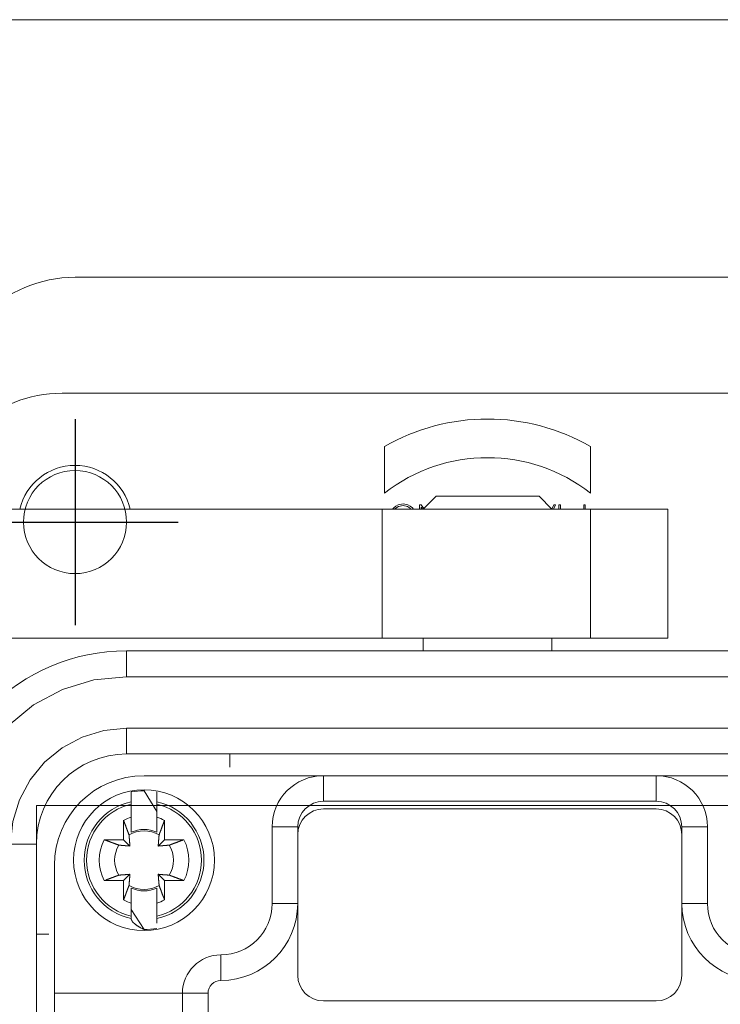
# Model space of a CAD drawing. Units: millimetres. Extents: x 12388 to 54581, y -202 to 7369.
# Drawn here: x 21290 to 21399, y 2573 to 2726 of the extents above; entities that cross this region are included whole.
import ezdxf

# ---------------------------------------------------------------- set-up
doc = ezdxf.new("R2010")
doc.units = ezdxf.units.MM
doc.header["$LTSCALE"] = 50
doc.linetypes.add('AM_ISO08W050x2', pattern=[9, 6, -0.75, 1.5, -0.75])
doc.layers.add('도면층1', color=1, linetype='Continuous')

# ---------------------------------------------------------------- blocks, each defined once
blk = doc.blocks.new('eee111')
at = {"layer": '도면층1', "linetype": 'Continuous', "lineweight": 0}
for p, q in [((21296.69, 2667.66), (21428.69, 2667.66)), ((21346.69, 2659.37), (21346.69, 2659.37)), ((21346.69, 2652.15), (21346.69, 2659.37)), ((21346.69, 2652.15), (21346.69, 2659.37)), ((21378.69, 2659.37), (21378.69, 2652.15)), ((21346.69, 2652.15), (21346.69, 2652.15)), ((21354.7, 2651.67), (21352.69, 2649.66)), ((21370.69, 2651.66), (21354.69, 2651.66)), ((21372.69, 2649.66), (21370.68, 2651.67)), ((21346.37, 2649.66), (21282.69, 2649.66)), ((21346.37, 2629.66), (21346.37, 2649.66)), ((21378.69, 2649.66), (21346.37, 2649.66)), ((21352.16, 2649.66), (21352.16, 2650.36)), ((21352.16, 2650.36), (21352.42, 2650.36)), ((21352.16, 2649.66), (21352.16, 2650.36)), ((21352.16, 2650.36), (21352.16, 2650.36)), ((21352.63, 2649.66), (21352.4, 2649.98)), ((21352.4, 2649.98), (21352.4, 2649.66)), ((21352.63, 2649.66), (21352.4, 2649.98)), ((21352.42, 2650.36), (21352.83, 2649.79)), ((21372.68, 2649.67), (21372.98, 2650.36)), ((21372.68, 2649.67), (21372.98, 2650.36)), ((21373.24, 2650.36), (21372.94, 2649.66)), ((21372.98, 2650.36), (21373.24, 2650.36)), ((21372.98, 2650.36), (21372.98, 2650.36)), ((21373.76, 2649.66), (21373.76, 2650.36)), ((21373.76, 2650.36), (21374, 2650.36)), ((21373.76, 2650.36), (21373.76, 2650.36)), ((21373.76, 2649.66), (21373.76, 2650.36)), ((21374, 2650.36), (21374, 2649.66)), ((21377.61, 2649.66), (21377.61, 2650.36)), ((21377.61, 2650.36), (21377.85, 2650.36)), ((21377.61, 2650.36), (21377.61, 2650.36)), ((21377.61, 2649.66), (21377.61, 2650.36)), ((21377.85, 2650.36), (21377.85, 2649.66)), ((21378.69, 2629.66), (21378.69, 2649.66)), ((21390.69, 2649.66), (21378.69, 2649.66)), ((21390.69, 2649.66), (21390.69, 2649.66)), ((21390.69, 2629.66), (21390.69, 2649.66)), ((21346.37, 2629.66), (21281, 2629.66)), ((21378.69, 2629.66), (21346.37, 2629.66)), ((21352.69, 2629.66), (21352.69, 2627.66)), ((21372.69, 2627.66), (21372.69, 2629.66)), ((21390.69, 2629.66), (21378.69, 2629.66)), ((21390.69, 2629.65), (21390.69, 2629.65)), ((21306.69, 2623.66), (21306.69, 2627.66)), ((21306.69, 2627.66), (21418.69, 2627.66)), ((21418.69, 2623.66), (21306.69, 2623.66)), ((21418.69, 2615.66), (21306.69, 2615.66)), ((21306.69, 2615.66), (21306.69, 2611.66)), ((21306.69, 2611.66), (21418.69, 2611.66)), ((21322.69, 2609.59), (21322.69, 2611.66)), ((21309.4, 2608.29), (21337.22, 2608.29)), ((21388.87, 2608.29), (21337.22, 2608.29)), ((21337.22, 2608.29), (21337.22, 2604.31)), ((21388.87, 2608.29), (21388.87, 2604.31)), ((21416.69, 2608.29), (21388.87, 2608.29)), ((21307.41, 2605.77), (21307.41, 2604.25)), ((21311.39, 2602.74), (21309.4, 2605.96)), ((21311.39, 2604.25), (21311.39, 2605.77)), ((21307.41, 2603.86), (21307.41, 2604.25)), ((21307.41, 2601.84), (21307.41, 2603.86)), ((21311.39, 2604.25), (21311.39, 2603.86)), ((21311.39, 2603.86), (21311.39, 2601.84)), ((21337.22, 2604.31), (21388.87, 2604.31)), ((21388.87, 2603.12), (21337.22, 2603.12)), ((21306.22, 2598.35), (21306.22, 2601.36)), ((21312.58, 2601.36), (21312.58, 2598.35)), ((21329.27, 2600.34), (21329.27, 2588.42)), ((21329.27, 2600.34), (21333.24, 2600.34)), ((21333.24, 2599.15), (21333.24, 2600.34)), ((21396.82, 2600.34), (21392.85, 2600.34)), ((21392.85, 2600.34), (21392.85, 2599.15)), ((21396.82, 2588.42), (21396.82, 2600.34)), ((21333.24, 2599.15), (21333.24, 2588.42)), ((21392.85, 2588.42), (21392.85, 2599.15)), ((21292.69, 2597.66), (21288.69, 2597.66)), ((21292.69, 2417.66), (21292.69, 2597.66)), ((21303.21, 2598.35), (21306.22, 2598.35)), ((21307.2, 2597.37), (21306.22, 2598.35)), ((21312.58, 2598.35), (21311.6, 2597.37)), ((21312.58, 2598.35), (21315.59, 2598.35)), ((21295.49, 2594.38), (21295.49, 2574.51)), ((21306.22, 2591.99), (21307.2, 2592.98)), ((21311.6, 2592.98), (21312.58, 2591.99)), ((21306.22, 2591.99), (21303.21, 2591.99)), ((21306.22, 2588.99), (21306.22, 2591.99)), ((21312.58, 2591.99), (21312.58, 2588.99)), ((21315.59, 2591.99), (21312.58, 2591.99)), ((21307.41, 2590.83), (21307.41, 2589.66)), ((21311.39, 2588.52), (21311.39, 2590.83)), ((21307.41, 2586.48), (21307.41, 2588.51)), ((21311.39, 2588.51), (21311.39, 2586.48)), ((21329.27, 2588.42), (21333.24, 2588.42)), ((21333.24, 2577.29), (21333.24, 2588.42)), ((21392.85, 2588.42), (21392.85, 2577.29)), ((21396.82, 2588.42), (21392.85, 2588.42)), ((21307.41, 2587.52), (21309.4, 2584.39)), ((21307.41, 2586.1), (21307.41, 2586.48)), ((21311.39, 2586.48), (21311.39, 2586.1)), ((21294.64, 2583.66), (21292.69, 2583.66)), ((21321.32, 2580.47), (21321.32, 2576.5)), ((21295.49, 2574.51), (21295.49, 2567.47)), ((21295.49, 2574.51), (21315.36, 2574.51)), ((21315.36, 2574.51), (21315.36, 2560.8)), ((21319.33, 2574.51), (21315.36, 2574.51)), ((21319.33, 2574.51), (21319.33, 2560.8)), ((21388.87, 2573.32), (21337.22, 2573.32))]:
    blk.add_line(p, q, dxfattribs=at)
at = {"layer": '도면층1', "linetype": 'AM_ISO08W050x2', "ltscale": 0.5}
for p, q in [((21298.69, 2663.66), (21298.69, 2631.66)), ((21282.69, 2647.66), (21314.69, 2647.66))]:
    blk.add_line(p, q, dxfattribs=at)
at = {"layer": '도면층1', "linetype": 'Continuous', "lineweight": 15}
for p, q in [((21432.69, 2603.66), (21292.69, 2603.66)), ((21292.69, 2603.66), (21292.69, 2411.66))]:
    blk.add_line(p, q, dxfattribs=at)
at = {"layer": '도면층1', "linetype": 'Continuous', "lineweight": 0, "flags": 128}
for points in [[(21347.95, 2649.66), (21348.13, 2649.88), (21348.45, 2650.14), (21348.82, 2650.33), (21349.58, 2650.48), (21350.33, 2650.33), (21350.7, 2650.14), (21351.03, 2649.88), (21351.21, 2649.66)], [(21350.72, 2649.79), (21350.27, 2650.1), (21349.58, 2650.24), (21348.89, 2650.1), (21348.3, 2649.71), (21348.26, 2649.66)], [(21306.69, 2623.66), (21301.62, 2623.16), (21296.74, 2621.68), (21292.25, 2619.27), (21288.31, 2616.04), (21285.07, 2612.1), (21282.67, 2607.61), (21281.19, 2602.73), (21280.69, 2597.66)], [(21288.69, 2597.66), (21289.04, 2601.17), (21290.06, 2604.55), (21291.73, 2607.66), (21293.96, 2610.38), (21296.69, 2612.62), (21299.8, 2614.29), (21303.18, 2615.31), (21306.69, 2615.66)]]:
    blk.add_lwpolyline(points, dxfattribs=at)
at = {"layer": '도면층1', "linetype": 'Continuous', "lineweight": 0}
for points in [[(21307.41, 2599.52), (21307.41, 2599.58, 0.000006), (21307.41, 2599.64, 0.000006), (21307.41, 2599.71, 0.000006), (21307.41, 2599.78, 0.000006), (21307.41, 2599.84, 0.000006), (21307.41, 2599.91, 0.000006), (21307.41, 2599.98, 0.000005), (21307.41, 2600.05, 0.000005), (21307.41, 2600.12, 0.000005), (21307.41, 2600.19, 0.000005), (21307.41, 2600.27, 0.000005), (21307.41, 2600.34, 0.000005), (21307.41, 2600.41, 0.000005), (21307.41, 2600.49, 0.000005), (21307.41, 2600.57, 0.000004), (21307.41, 2600.64, 0.000004), (21307.41, 2600.72, 0.000004), (21307.41, 2600.8, 0.000004), (21307.41, 2600.88, 0.000004), (21307.41, 2600.96, 0.000004), (21307.41, 2601.04, 0.000004), (21307.41, 2601.13, 0.000005), (21307.41, 2601.22, 0.000003), (21307.41, 2601.3, 0.000001), (21307.41, 2601.37, 0.000005), (21307.41, 2601.47, 0.000008), (21307.41, 2601.63, 0.000004), (21307.41, 2601.84, 0.000002)], [(21311.39, 2601.84), (21311.39, 2601.74, 0.000003), (21311.39, 2601.65, 0.000003), (21311.39, 2601.56, 0.000003), (21311.39, 2601.47, 0.000003), (21311.39, 2601.39, 0.000003), (21311.39, 2601.3, 0.000003), (21311.39, 2601.21, 0.000003), (21311.39, 2601.13, 0.000003), (21311.39, 2601.04, 0.000003), (21311.39, 2600.96, 0.000003), (21311.39, 2600.88, 0.000003), (21311.39, 2600.8, 0.000004), (21311.39, 2600.72, 0.000004), (21311.39, 2600.64, 0.000004), (21311.39, 2600.57, 0.000004), (21311.39, 2600.49, 0.000004), (21311.39, 2600.41, 0.000004), (21311.39, 2600.34, 0.000004), (21311.39, 2600.27, 0.000004), (21311.39, 2600.19, 0.000004), (21311.39, 2600.12, 0.000005), (21311.39, 2600.05, 0.000006), (21311.39, 2599.98, 0.000004), (21311.39, 2599.91, 0.000001), (21311.39, 2599.85, 0.000006), (21311.39, 2599.78, 0.000011), (21311.39, 2599.66, 0.000006), (21311.39, 2599.52, 0.000003)], [(21307.07, 2599.09), (21307.05, 2599.15, 0.000039), (21307.02, 2599.21, 0.000038), (21307, 2599.27, 0.000037), (21306.98, 2599.34, 0.000035), (21306.95, 2599.4, 0.000034), (21306.93, 2599.47, 0.000033), (21306.9, 2599.53, 0.000032), (21306.88, 2599.6, 0.000031), (21306.85, 2599.67, 0.00003), (21306.83, 2599.74, 0.000029), (21306.8, 2599.81, 0.000028), (21306.77, 2599.88, 0.000027), (21306.75, 2599.95, 0.000026), (21306.72, 2600.02, 0.000026), (21306.69, 2600.1, 0.000025), (21306.66, 2600.18, 0.000024), (21306.64, 2600.25, 0.000024), (21306.61, 2600.33, 0.000023), (21306.58, 2600.41, 0.000022), (21306.55, 2600.49, 0.00002), (21306.52, 2600.57, 0.000022), (21306.49, 2600.65, 0.000025), (21306.45, 2600.74, 0.000018), (21306.42, 2600.82, 0.000006), (21306.39, 2600.9, 0.000025), (21306.36, 2601, 0.000041), (21306.3, 2601.15, 0.000019), (21306.22, 2601.36, 0.00001)], [(21312.58, 2601.36), (21312.54, 2601.27, 0.00002), (21312.51, 2601.17, 0.000021), (21312.48, 2601.08, 0.000021), (21312.44, 2601, 0.000022), (21312.41, 2600.91, 0.000022), (21312.38, 2600.82, 0.000023), (21312.35, 2600.74, 0.000024), (21312.31, 2600.65, 0.000024), (21312.28, 2600.57, 0.000025), (21312.25, 2600.49, 0.000026), (21312.22, 2600.41, 0.000027), (21312.19, 2600.33, 0.000027), (21312.16, 2600.25, 0.000028), (21312.14, 2600.18, 0.000029), (21312.11, 2600.1, 0.00003), (21312.08, 2600.02, 0.00003), (21312.05, 2599.95, 0.000032), (21312.03, 2599.88, 0.000033), (21312, 2599.81, 0.000033), (21311.97, 2599.74, 0.000032), (21311.95, 2599.67, 0.000036), (21311.92, 2599.6, 0.000045), (21311.9, 2599.53, 0.000035), (21311.87, 2599.47, 0.000012), (21311.85, 2599.41, 0.000052), (21311.82, 2599.34, 0.000095), (21311.78, 2599.23, 0.000049), (21311.73, 2599.09, 0.000027)], [(21307.2, 2597.37), (21307.2, 2597.41, 0.000141), (21307.2, 2597.45, 0.000135), (21307.2, 2597.5, 0.000131), (21307.19, 2597.54, 0.00013), (21307.19, 2597.59, 0.000128), (21307.19, 2597.63, 0.000126), (21307.18, 2597.68, 0.000124), (21307.18, 2597.73, 0.000122), (21307.17, 2597.77, 0.00012), (21307.17, 2597.82, 0.000118), (21307.17, 2597.87, 0.000116), (21307.16, 2597.93, 0.000114), (21307.16, 2597.98, 0.000112), (21307.15, 2598.03, 0.000111), (21307.15, 2598.09, 0.000108), (21307.15, 2598.14, 0.000106), (21307.14, 2598.2, 0.000105), (21307.14, 2598.26, 0.000105), (21307.13, 2598.32, 0.0001), (21307.13, 2598.38, 0.000091), (21307.12, 2598.44, 0.0001), (21307.12, 2598.51, 0.000118), (21307.11, 2598.58, 0.000085), (21307.11, 2598.64, 0.000023), (21307.1, 2598.7, 0.000122), (21307.09, 2598.78, 0.000201), (21307.08, 2598.92, 0.00009), (21307.07, 2599.09, 0.000045)], [(21311.73, 2599.09), (21311.73, 2599.01, 0.00008), (21311.72, 2598.93, 0.000086), (21311.71, 2598.86, 0.00009), (21311.71, 2598.78, 0.00009), (21311.7, 2598.71, 0.000092), (21311.69, 2598.64, 0.000094), (21311.69, 2598.58, 0.000096), (21311.68, 2598.51, 0.000098), (21311.68, 2598.45, 0.0001), (21311.67, 2598.38, 0.000102), (21311.67, 2598.32, 0.000104), (21311.66, 2598.26, 0.000105), (21311.66, 2598.2, 0.000108), (21311.65, 2598.14, 0.00011), (21311.65, 2598.09, 0.000112), (21311.65, 2598.03, 0.000113), (21311.64, 2597.98, 0.000116), (21311.64, 2597.93, 0.00012), (21311.63, 2597.87, 0.000119), (21311.63, 2597.82, 0.000114), (21311.63, 2597.77, 0.000127), (21311.62, 2597.73, 0.000152), (21311.62, 2597.68, 0.00012), (21311.61, 2597.63, 0.000047), (21311.61, 2597.59, 0.000169), (21311.61, 2597.54, 0.000299), (21311.6, 2597.47, 0.000155), (21311.6, 2597.37, 0.000085)], [(21303.21, 2598.35), (21303.31, 2598.32, 0.000018), (21303.4, 2598.28, 0.000018), (21303.49, 2598.25, 0.000019), (21303.58, 2598.22, 0.000019), (21303.66, 2598.18, 0.00002), (21303.75, 2598.15, 0.00002), (21303.84, 2598.12, 0.000021), (21303.92, 2598.09, 0.000021), (21304, 2598.06, 0.000022), (21304.08, 2598.03, 0.000022), (21304.16, 2598, 0.000023), (21304.24, 2597.97, 0.000024), (21304.32, 2597.94, 0.000024), (21304.4, 2597.91, 0.000025), (21304.47, 2597.88, 0.000026), (21304.55, 2597.85, 0.000026), (21304.62, 2597.83, 0.000028), (21304.69, 2597.8, 0.000029), (21304.77, 2597.77, 0.000029), (21304.84, 2597.75, 0.000028), (21304.9, 2597.72, 0.000032), (21304.97, 2597.69, 0.000039), (21305.04, 2597.67, 0.000031), (21305.11, 2597.64, 0.000011), (21305.16, 2597.62, 0.000045), (21305.24, 2597.6, 0.000083), (21305.34, 2597.56, 0.000043), (21305.48, 2597.51, 0.000023)], [(21305.48, 2597.51), (21305.56, 2597.5, 0.000079), (21305.64, 2597.49, 0.000085), (21305.72, 2597.49, 0.000088), (21305.79, 2597.48, 0.000089), (21305.86, 2597.47, 0.00009), (21305.93, 2597.47, 0.000092), (21306, 2597.46, 0.000095), (21306.06, 2597.46, 0.000096), (21306.13, 2597.45, 0.000098), (21306.19, 2597.45, 0.0001), (21306.25, 2597.44, 0.000102), (21306.31, 2597.44, 0.000104), (21306.37, 2597.43, 0.000106), (21306.43, 2597.43, 0.000108), (21306.49, 2597.42, 0.00011), (21306.54, 2597.42, 0.000111), (21306.59, 2597.41, 0.000114), (21306.65, 2597.41, 0.000118), (21306.7, 2597.41, 0.000118), (21306.75, 2597.4, 0.000112), (21306.8, 2597.4, 0.000125), (21306.85, 2597.4, 0.00015), (21306.9, 2597.39, 0.000118), (21306.94, 2597.39, 0.000046), (21306.98, 2597.39, 0.000166), (21307.03, 2597.38, 0.000294), (21307.11, 2597.38, 0.000152), (21307.2, 2597.37, 0.000084)], [(21311.6, 2597.37), (21311.64, 2597.37, 0.000146), (21311.68, 2597.38, 0.00014), (21311.72, 2597.38, 0.000136), (21311.77, 2597.38, 0.000135), (21311.81, 2597.38, 0.000133), (21311.86, 2597.39, 0.000131), (21311.91, 2597.39, 0.000128), (21311.95, 2597.4, 0.000127), (21312, 2597.4, 0.000124), (21312.05, 2597.4, 0.000123), (21312.1, 2597.41, 0.00012), (21312.15, 2597.41, 0.000118), (21312.21, 2597.41, 0.000116), (21312.26, 2597.42, 0.000115), (21312.31, 2597.42, 0.000112), (21312.37, 2597.43, 0.000109), (21312.43, 2597.43, 0.000108), (21312.49, 2597.44, 0.000109), (21312.55, 2597.44, 0.000103), (21312.61, 2597.45, 0.000094), (21312.67, 2597.45, 0.000103), (21312.74, 2597.46, 0.000123), (21312.81, 2597.46, 0.000088), (21312.87, 2597.47, 0.000024), (21312.93, 2597.47, 0.000127), (21313.01, 2597.48, 0.000209), (21313.14, 2597.49, 0.000094), (21313.32, 2597.51, 0.000047)], [(21313.32, 2597.51), (21313.38, 2597.53, 0.000042), (21313.44, 2597.55, 0.000041), (21313.5, 2597.57, 0.000039), (21313.56, 2597.6, 0.000038), (21313.63, 2597.62, 0.000037), (21313.69, 2597.64, 0.000035), (21313.76, 2597.67, 0.000034), (21313.83, 2597.69, 0.000033), (21313.89, 2597.72, 0.000032), (21313.96, 2597.75, 0.000031), (21314.03, 2597.77, 0.00003), (21314.11, 2597.8, 0.000029), (21314.18, 2597.83, 0.000028), (21314.25, 2597.85, 0.000028), (21314.33, 2597.88, 0.000027), (21314.4, 2597.91, 0.000026), (21314.48, 2597.94, 0.000025), (21314.56, 2597.97, 0.000025), (21314.64, 2598, 0.000024), (21314.72, 2598.03, 0.000022), (21314.8, 2598.06, 0.000023), (21314.88, 2598.09, 0.000027), (21314.97, 2598.12, 0.00002), (21315.05, 2598.15, 0.000007), (21315.12, 2598.18, 0.000027), (21315.22, 2598.22, 0.000044), (21315.38, 2598.27, 0.00002), (21315.59, 2598.35, 0.000011)], [(21305.48, 2592.84), (21305.42, 2592.82, 0.000049), (21305.36, 2592.8, 0.000048), (21305.3, 2592.77, 0.000046), (21305.24, 2592.75, 0.000045), (21305.17, 2592.73, 0.000043), (21305.11, 2592.7, 0.000042), (21305.04, 2592.68, 0.000041), (21304.97, 2592.65, 0.000039), (21304.91, 2592.63, 0.000038), (21304.84, 2592.6, 0.000037), (21304.77, 2592.57, 0.000036), (21304.69, 2592.55, 0.000035), (21304.62, 2592.52, 0.000034), (21304.55, 2592.49, 0.000033), (21304.47, 2592.47, 0.000032), (21304.4, 2592.44, 0.000031), (21304.32, 2592.41, 0.00003), (21304.24, 2592.38, 0.00003), (21304.16, 2592.35, 0.000028), (21304.08, 2592.32, 0.000025), (21304, 2592.29, 0.000027), (21303.92, 2592.26, 0.000032), (21303.83, 2592.23, 0.000023), (21303.75, 2592.2, 0.000008), (21303.68, 2592.17, 0.000032), (21303.58, 2592.13, 0.000052), (21303.42, 2592.07, 0.000024), (21303.21, 2591.99, 0.000013)], [(21307.2, 2592.98), (21307.16, 2592.98, 0.000144), (21307.12, 2592.97, 0.000138), (21307.08, 2592.97, 0.000134), (21307.03, 2592.97, 0.000133), (21306.99, 2592.96, 0.000131), (21306.94, 2592.96, 0.000129), (21306.9, 2592.96, 0.000127), (21306.85, 2592.95, 0.000125), (21306.8, 2592.95, 0.000123), (21306.75, 2592.94, 0.000121), (21306.7, 2592.94, 0.000118), (21306.65, 2592.94, 0.000117), (21306.59, 2592.93, 0.000114), (21306.54, 2592.93, 0.000113), (21306.49, 2592.92, 0.00011), (21306.43, 2592.92, 0.000108), (21306.37, 2592.91, 0.000107), (21306.31, 2592.91, 0.000107), (21306.25, 2592.91, 0.000102), (21306.19, 2592.9, 0.000092), (21306.13, 2592.9, 0.000102), (21306.06, 2592.89, 0.000121), (21306, 2592.88, 0.000086), (21305.93, 2592.88, 0.000023), (21305.87, 2592.87, 0.000125), (21305.79, 2592.87, 0.000206), (21305.66, 2592.86, 0.000092), (21305.48, 2592.84, 0.000046)], [(21307.07, 2591.26), (21307.08, 2591.34, 0.000077), (21307.08, 2591.41, 0.000082), (21307.09, 2591.49, 0.000086), (21307.09, 2591.56, 0.000086), (21307.1, 2591.63, 0.000088), (21307.11, 2591.7, 0.00009), (21307.11, 2591.77, 0.000092), (21307.12, 2591.84, 0.000094), (21307.12, 2591.9, 0.000096), (21307.13, 2591.96, 0.000097), (21307.13, 2592.03, 0.000099), (21307.14, 2592.09, 0.000101), (21307.14, 2592.15, 0.000103), (21307.15, 2592.2, 0.000105), (21307.15, 2592.26, 0.000107), (21307.15, 2592.31, 0.000108), (21307.16, 2592.37, 0.000111), (21307.16, 2592.42, 0.000115), (21307.17, 2592.47, 0.000114), (21307.17, 2592.52, 0.000109), (21307.17, 2592.57, 0.000121), (21307.18, 2592.62, 0.000145), (21307.18, 2592.67, 0.000115), (21307.19, 2592.72, 0.000045), (21307.19, 2592.76, 0.000161), (21307.19, 2592.81, 0.000286), (21307.2, 2592.88, 0.000148), (21307.2, 2592.98, 0.000081)], [(21313.32, 2592.84), (21313.24, 2592.85, 0.000078), (21313.16, 2592.85, 0.000084), (21313.09, 2592.86, 0.000087), (21313.01, 2592.87, 0.000088), (21312.94, 2592.87, 0.000089), (21312.87, 2592.88, 0.000091), (21312.8, 2592.88, 0.000093), (21312.74, 2592.89, 0.000095), (21312.67, 2592.9, 0.000097), (21312.61, 2592.9, 0.000099), (21312.55, 2592.91, 0.000101), (21312.49, 2592.91, 0.000103), (21312.43, 2592.91, 0.000105), (21312.37, 2592.92, 0.000107), (21312.31, 2592.92, 0.000109), (21312.26, 2592.93, 0.00011), (21312.21, 2592.93, 0.000113), (21312.15, 2592.94, 0.000117), (21312.1, 2592.94, 0.000116), (21312.05, 2592.94, 0.000111), (21312, 2592.95, 0.000123), (21311.95, 2592.95, 0.000148), (21311.9, 2592.96, 0.000117), (21311.86, 2592.96, 0.000045), (21311.82, 2592.96, 0.000164), (21311.77, 2592.97, 0.00029), (21311.69, 2592.97, 0.00015), (21311.6, 2592.98, 0.000083)], [(21311.6, 2592.98), (21311.6, 2592.94, 0.000149), (21311.6, 2592.89, 0.000142), (21311.6, 2592.85, 0.000139), (21311.61, 2592.81, 0.000138), (21311.61, 2592.76, 0.000136), (21311.61, 2592.72, 0.000133), (21311.62, 2592.67, 0.000131), (21311.62, 2592.62, 0.000129), (21311.63, 2592.57, 0.000127), (21311.63, 2592.52, 0.000125), (21311.63, 2592.47, 0.000123), (21311.64, 2592.42, 0.000121), (21311.64, 2592.37, 0.000118), (21311.65, 2592.31, 0.000117), (21311.65, 2592.26, 0.000114), (21311.65, 2592.2, 0.000112), (21311.66, 2592.15, 0.00011), (21311.66, 2592.09, 0.000111), (21311.67, 2592.03, 0.000105), (21311.67, 2591.96, 0.000096), (21311.68, 2591.9, 0.000105), (21311.68, 2591.84, 0.000125), (21311.69, 2591.77, 0.000089), (21311.69, 2591.7, 0.000024), (21311.7, 2591.64, 0.000129), (21311.71, 2591.56, 0.000213), (21311.72, 2591.43, 0.000096), (21311.73, 2591.26, 0.000048)], [(21315.59, 2591.99), (21315.49, 2592.03, 0.000021), (21315.4, 2592.06, 0.000022), (21315.31, 2592.1, 0.000022), (21315.22, 2592.13, 0.000023), (21315.14, 2592.16, 0.000023), (21315.05, 2592.2, 0.000024), (21314.96, 2592.23, 0.000025), (21314.88, 2592.26, 0.000025), (21314.8, 2592.29, 0.000026), (21314.72, 2592.32, 0.000027), (21314.64, 2592.35, 0.000028), (21314.56, 2592.38, 0.000028), (21314.48, 2592.41, 0.000029), (21314.4, 2592.44, 0.00003), (21314.33, 2592.47, 0.000031), (21314.25, 2592.49, 0.000032), (21314.18, 2592.52, 0.000033), (21314.11, 2592.55, 0.000035), (21314.03, 2592.57, 0.000035), (21313.96, 2592.6, 0.000033), (21313.9, 2592.63, 0.000038), (21313.83, 2592.65, 0.000047), (21313.76, 2592.68, 0.000037), (21313.69, 2592.7, 0.000013), (21313.64, 2592.72, 0.000054), (21313.56, 2592.75, 0.000099), (21313.46, 2592.79, 0.000051), (21313.32, 2592.84, 0.000028)], [(21306.22, 2588.99), (21306.26, 2589.08, 0.000017), (21306.29, 2589.17, 0.000017), (21306.32, 2589.26, 0.000018), (21306.36, 2589.35, 0.000018), (21306.39, 2589.44, 0.000019), (21306.42, 2589.52, 0.000019), (21306.45, 2589.61, 0.00002), (21306.49, 2589.69, 0.00002), (21306.52, 2589.78, 0.000021), (21306.55, 2589.86, 0.000021), (21306.58, 2589.94, 0.000022), (21306.61, 2590.02, 0.000023), (21306.64, 2590.09, 0.000023), (21306.66, 2590.17, 0.000024), (21306.69, 2590.25, 0.000025), (21306.72, 2590.32, 0.000025), (21306.75, 2590.4, 0.000026), (21306.77, 2590.47, 0.000028), (21306.8, 2590.54, 0.000028), (21306.83, 2590.61, 0.000027), (21306.85, 2590.68, 0.00003), (21306.88, 2590.75, 0.000037), (21306.9, 2590.82, 0.000029), (21306.93, 2590.88, 0.00001), (21306.95, 2590.94, 0.000043), (21306.98, 2591.01, 0.000079), (21307.02, 2591.12, 0.000041), (21307.07, 2591.26, 0.000022)], [(21311.73, 2591.26), (21311.75, 2591.2, 0.000049), (21311.78, 2591.13, 0.000047), (21311.8, 2591.07, 0.000045), (21311.82, 2591.01, 0.000044), (21311.85, 2590.95, 0.000042), (21311.87, 2590.88, 0.000041), (21311.9, 2590.81, 0.00004), (21311.92, 2590.75, 0.000039), (21311.95, 2590.68, 0.000037), (21311.97, 2590.61, 0.000036), (21312, 2590.54, 0.000035), (21312.03, 2590.47, 0.000034), (21312.05, 2590.4, 0.000033), (21312.08, 2590.32, 0.000032), (21312.11, 2590.25, 0.000031), (21312.14, 2590.17, 0.00003), (21312.16, 2590.09, 0.000029), (21312.19, 2590.02, 0.000029), (21312.22, 2589.94, 0.000027), (21312.25, 2589.86, 0.000025), (21312.28, 2589.78, 0.000027), (21312.31, 2589.69, 0.000031), (21312.35, 2589.61, 0.000023), (21312.38, 2589.52, 0.000008), (21312.41, 2589.45, 0.000031), (21312.44, 2589.35, 0.000051), (21312.5, 2589.19, 0.000024), (21312.58, 2588.99, 0.000012)], [(21307.41, 2588.51), (21307.41, 2588.6, 0.000003), (21307.41, 2588.69, 0.000003), (21307.41, 2588.78, 0.000003), (21307.41, 2588.87, 0.000003), (21307.41, 2588.96, 0.000003), (21307.41, 2589.05, 0.000003), (21307.41, 2589.13, 0.000004), (21307.41, 2589.22, 0.000004), (21307.41, 2589.3, 0.000004), (21307.41, 2589.38, 0.000004), (21307.41, 2589.47, 0.000004), (21307.41, 2589.55, 0.000004), (21307.41, 2589.63, 0.000004), (21307.41, 2589.7, 0.000004), (21307.41, 2589.78, 0.000004), (21307.41, 2589.86, 0.000004), (21307.41, 2589.93, 0.000005), (21307.41, 2590.01, 0.000005), (21307.41, 2590.08, 0.000005), (21307.41, 2590.15, 0.000005), (21307.41, 2590.22, 0.000005), (21307.41, 2590.29, 0.000006), (21307.41, 2590.37, 0.000005), (21307.41, 2590.43, 0.000002), (21307.41, 2590.49, 0.000007), (21307.41, 2590.57, 0.000013), (21307.41, 2590.68, 0.000007), (21307.41, 2590.83, 0.000004)], [(21311.39, 2590.83), (21311.39, 2590.77, 0.000006), (21311.39, 2590.7, 0.000005), (21311.39, 2590.64, 0.000005), (21311.39, 2590.57, 0.000005), (21311.39, 2590.5, 0.000005), (21311.39, 2590.43, 0.000005), (21311.39, 2590.36, 0.000005), (21311.39, 2590.29, 0.000005), (21311.39, 2590.22, 0.000005), (21311.39, 2590.15, 0.000004), (21311.39, 2590.08, 0.000004), (21311.39, 2590.01, 0.000004), (21311.39, 2589.93, 0.000004), (21311.39, 2589.86, 0.000004), (21311.39, 2589.78, 0.000004), (21311.39, 2589.7, 0.000004), (21311.39, 2589.63, 0.000004), (21311.39, 2589.55, 0.000004), (21311.39, 2589.47, 0.000004), (21311.39, 2589.38, 0.000003), (21311.39, 2589.3, 0.000003), (21311.39, 2589.22, 0.000004), (21311.39, 2589.13, 0.000003), (21311.39, 2589.05, 0.000001), (21311.39, 2588.97, 0.000004), (21311.39, 2588.87, 0.000007), (21311.39, 2588.72, 0.000003), (21311.39, 2588.51, 0.000002)], [(21307.41, 2586.1), (21307.42, 2586.05, 0.022934), (21307.42, 2586.01, 0.021956), (21307.43, 2585.96, 0.02068), (21307.45, 2585.91, 0.019302), (21307.47, 2585.86, 0.017796), (21307.49, 2585.81, 0.016352), (21307.52, 2585.76, 0.0149), (21307.55, 2585.7, 0.013589), (21307.59, 2585.65, 0.012328), (21307.63, 2585.6, 0.011225), (21307.68, 2585.54, 0.010182), (21307.73, 2585.49, 0.00928), (21307.79, 2585.43, 0.008449), (21307.85, 2585.38, 0.007743), (21307.91, 2585.32, 0.007055), (21307.98, 2585.26, 0.006444), (21308.05, 2585.2, 0.005968), (21308.13, 2585.15, 0.005614), (21308.21, 2585.09, 0.005023), (21308.3, 2585.03, 0.004361), (21308.39, 2584.97, 0.004474), (21308.48, 2584.9, 0.00492), (21308.59, 2584.84, 0.00344), (21308.68, 2584.78, 0.001133), (21308.78, 2584.72, 0.004482), (21308.91, 2584.65, 0.006788), (21309.12, 2584.54, 0.002981), (21309.4, 2584.39, 0.001507)], [(21311.39, 2585.39), (21311.39, 2585.39, -0.003784), (21311.39, 2585.39, -0.000834), (21311.39, 2585.39, -0.000349), (21311.39, 2585.4, -0.000195), (21311.39, 2585.41, -0.000122), (21311.39, 2585.42, -0.000085), (21311.39, 2585.43, -0.000062), (21311.39, 2585.44, -0.000047), (21311.39, 2585.45, -0.000037), (21311.39, 2585.47, -0.00003), (21311.39, 2585.49, -0.000025), (21311.39, 2585.5, -0.000021), (21311.39, 2585.52, -0.000018), (21311.39, 2585.55, -0.000015), (21311.39, 2585.57, -0.000013), (21311.39, 2585.59, -0.000012), (21311.39, 2585.62, -0.00001), (21311.39, 2585.65, -0.000009), (21311.39, 2585.68, -0.000008), (21311.39, 2585.71, -0.000007), (21311.39, 2585.74, -0.000007), (21311.39, 2585.77, -0.000007), (21311.39, 2585.81, -0.000005), (21311.39, 2585.85, -0.000002), (21311.39, 2585.88, -0.000007), (21311.39, 2585.93, -0.00001), (21311.39, 2586, -0.000004), (21311.39, 2586.1, -0.000002)]]:
    blk.add_lwpolyline(points, format="xyb", dxfattribs=at)
at = {"layer": '도면층1', "linetype": 'Continuous', "lineweight": 15}
blk.add_circle((21298.69, 2647.66), 8, dxfattribs=at)
at = {"layer": '도면층1', "linetype": 'Continuous', "lineweight": 0}
for centre, radius, start, end in [((21296.69, 2647.66), 20, 90, 175.6951), ((21362.69, 2631.66), 32, 60.0002, 120.0006), ((21362.69, 2631.66), 26, 52.0204, 127.9803), ((21298.69, 2647.66), 8.8, 13.1366, 166.8634), ((21306.69, 2597.66), 30, 90, 180), ((21306.69, 2597.66), 14, 90, 180), ((21309.4, 2594.38), 13.91, 90, 180), ((21337.22, 2600.34), 7.95, 90, 180), ((21388.87, 2600.34), 7.95, 0, 90), ((21309.4, 2595.17), 10.93, 90, 180), ((21309.4, 2595.17), 10.93, 180, 90), ((21309.4, 2595.17), 10.78, 90, 100.6178), ((21309.4, 2595.17), 9.29, 102.3529, 257.6471), ((21309.4, 2595.17), 8.91, 102.8772, 257.123), ((21309.4, 2595.17), 9.29, 282.3529, 77.6471), ((21309.4, 2595.17), 8.91, 282.8773, 77.1231), ((21337.22, 2600.34), 3.97, 90, 180), ((21388.87, 2600.34), 3.97, 0, 90), ((21309.4, 2595.17), 6.95, 106.6015, 117.2029), ((21309.4, 2595.17), 6.95, 62.7971, 73.3985), ((21337.22, 2599.15), 3.97, 90, 180), ((21388.87, 2599.15), 3.97, 0, 90), ((21309.4, 2595.17), 4.56, 59.2353, 120.7647), ((21309.4, 2595.17), 4.77, 65.4098, 114.5902), ((21309.4, 2595.17), 6.95, 152.7971, 207.2029), ((21309.4, 2595.17), 4.56, 149.2353, 210.7647), ((21309.4, 2595.17), 4.56, 329.2353, 30.7647), ((21309.4, 2595.17), 6.95, 332.7971, 27.2029), ((21309.4, 2595.17), 4.56, 239.2353, 300.7647), ((21309.4, 2595.17), 4.77, 245.4098, 294.5902), ((21309.4, 2595.17), 6.95, 242.7971, 253.3985), ((21309.4, 2595.17), 6.95, 286.6015, 297.2029), ((21321.32, 2588.42), 7.95, 270, 0), ((21321.32, 2588.42), 11.92, 270, 0), ((21404.77, 2588.42), 11.92, 180, 270), ((21404.77, 2588.42), 7.95, 180, 270), ((21309.4, 2595.17), 10.78, 270, 280.6178), ((21321.32, 2574.51), 5.96, 90, 180), ((21337.22, 2577.29), 3.97, 180, 270), ((21388.87, 2577.29), 3.97, 270, 0), ((21321.32, 2574.51), 1.99, 90, 180)]:
    blk.add_arc(centre, radius, start, end, dxfattribs=at)
blk = doc.blocks.new('view dd')
at = {"linetype": 'Continuous', "lineweight": 15}
for p, q in [((21986.69, 2725.66), (20938.69, 2725.66)), ((21298.69, 2685.66), (21666.69, 2685.66))]:
    blk.add_line(p, q, dxfattribs=at)
blk.add_arc((21298.69, 2665.66), 20, 90, 180, dxfattribs=at)
blk.add_blockref('eee111', (0, 0))

msp = doc.modelspace()

# ---------------------------------------------------------------- block references
msp.add_blockref('view dd', (0, 0))

doc.saveas('drawing.dxf')
